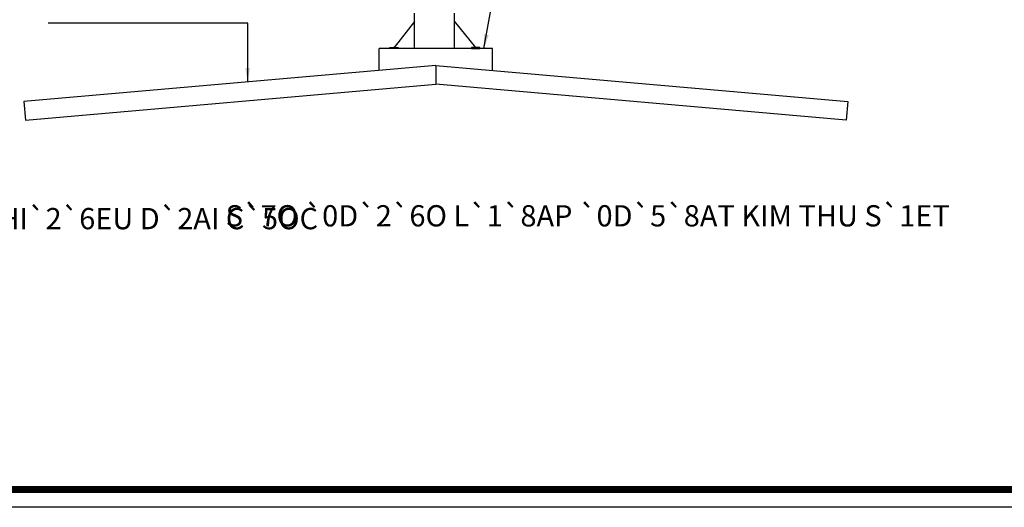
# Model space of a CAD drawing. Units: inches. Extents: x 41 to 201330, y 24 to 139774.
# Drawn here: x 36431 to 71193, y 24 to 17236 of the extents above; entities that cross this region are included whole.
import ezdxf

# ---------------------------------------------------------------- set-up
doc = ezdxf.new("R2010")
doc.units = ezdxf.units.IN
doc.header["$MEASUREMENT"] = 0
for name, color, linetype in [('CAN DEN CC', 91, 'Continuous'), ('DAY DIEN C', 20, 'Continuous'), ('KHUNG', 7, 'Continuous'), ('TUONG', 6, 'Continuous')]:
    doc.layers.add(name, color=color, linetype=linetype)
doc.styles.add('DIM', font='VNI-Avo-Bold.TTF')
doc.styles.add('GHICHU-', font='archstyl.shx', dxfattribs={"bigfont": 'vn.shx'})
doc.dimstyles.new('500', dxfattribs={"dimscale": 5, "dimtxt": 250, "dimasz": 100, "dimexe": 100, "dimexo": 100, "dimgap": 100, "dimtad": 1, "dimdec": 0, "dimzin": 12, "dimdsep": 46, "dimtxsty": 'DIM', "dimblk": 'ARCHTICK', "dimcen": 100, "dimdle": 100, "dimclrd": 1, "dimclre": 1, "dimclrt": 2, "dimadec": 0, "dimazin": 3, "dimtfac": 1, "dimtdec": 0, "dimtmove": 2, "dimatfit": 0, "dimfxl": 1, "dimtolj": 1, "dimtzin": 0, "dimarcsym": 0})

# ---------------------------------------------------------------- blocks, each defined once
blk = doc.blocks.new('_ArchTick')
at = {"color": 0, "linetype": 'ByBlock', "const_width": 3.81}
blk.add_lwpolyline([(-12.7, -12.7), (12.7, 12.7)], dxfattribs=at)

msp = doc.modelspace()

# ---------------------------------------------------------------- hatches: boundary and pattern name
at = {"layer": 'CAN DEN CC', "ltscale": 1000}
h = msp.add_hatch(color=256, dxfattribs=at)
h.paths.add_polyline_path([(49661.3, 16272.7), (49653.6, 16272.7), (49653.6, 16252), (49657.4, 16252), (49661.3, 16256.9)])
h.paths.add_polyline_path([(49661.3, 16256.9), (49657.4, 16252), (49661.3, 16252)], flags=16)
h = msp.add_hatch(color=256, dxfattribs=at)
h.paths.add_polyline_path([(52522.7, 16272.7), (52515.1, 16272.7), (52515.1, 16252), (52518.9, 16252), (52522.7, 16256.9)])
h.paths.add_polyline_path([(52522.7, 16256.9), (52518.9, 16252), (52522.7, 16252)], flags=16)

# ---------------------------------------------------------------- linework, layer by layer
for p, q in [((50372.7, 16220.3), (50372.7, 17468.6)), ((51767.9, 17468.6), (51767.9, 16220.3)), ((50372.7, 17167.9), (49657.4, 16252)), ((51767.9, 17179.9), (52519.2, 16252)), ((53127.9, 16220.3), (49119.7, 16220.3)), ((49119.7, 15439.4), (49119.7, 16220.3)), ((49500.8, 16220.3), (49500.8, 16252)), ((49500.8, 16252), (49789.3, 16252)), ((49789.3, 16220.3), (49500.8, 16220.3)), ((49653.6, 16272.7), (49661.3, 16272.7)), ((49653.6, 16252), (49653.6, 16272.7)), ((49661.3, 16252), (49653.6, 16252)), ((49661.3, 16272.7), (49661.3, 16252)), ((49789.3, 16252), (49789.3, 16220.3)), ((51767.9, 16220.3), (50372.7, 16220.3)), ((52385, 16252), (52385, 16220.3)), ((52673.5, 16252), (52385, 16252)), ((52385, 16220.3), (52673.5, 16220.3)), ((52515.1, 16252), (52515.1, 16272.7)), ((52515.1, 16272.7), (52522.7, 16272.7)), ((52522.7, 16272.7), (52522.7, 16252)), ((52673.5, 16220.3), (52673.5, 16252)), ((53125.2, 15439.6), (53127.9, 16220.3)), ((51123.8, 15614.7), (36581.7, 14342.5)), ((51123.8, 15614.7), (65665.9, 14342.5)), ((51123.8, 15614.7), (51123.8, 14954.5)), ((36639, 13687.3), (51123.8, 14954.5)), ((65608.6, 13687.3), (51123.8, 14954.5)), ((36581.7, 14342.5), (36639, 13687.3)), ((65665.9, 14342.5), (65608.6, 13687.3))]:
    msp.add_line(p, q, dxfattribs=at)
at = {"layer": 'DAY DIEN C'}
msp.add_lwpolyline([(201291, 23.9), (41, 23.9), (41, 139773.9), (201291, 139773.9)], close=True, dxfattribs=at)
at = {"layer": 'KHUNG', "color": 0, "ltscale": 1000, "const_width": 250}
msp.add_lwpolyline([(200041, 648.9), (666, 648.9), (666, 139148.9), (200041, 139148.9)], close=True, dxfattribs=at)

# ---------------------------------------------------------------- texts
at = {"lineweight": -3, "style": 'GHICHU-'}
for s, p in [('%%US`7O `0D`2`6O L`1`8AP `0D`5`8AT KIM THU S`1ET', (43703.9, 9938.2)), ('%%UM`5`8AT C`1`8AT D`5OC H`1`6O N`1`6OI `0D`1`6AT THEO CHI`2`6EU D`2AI C`5OC', (5136.4, 9839))]:
    msp.add_text(s, height=750, dxfattribs=at).set_placement(p)

# ---------------------------------------------------------------- leaders
at = {"layer": 'TUONG', "color": 4, "linetype": 'Continuous'}
for points in [[(52823.6, 16220.3), (53217.6, 18445.1), (63422.1, 18445.1)], [(44480.1, 15033.5), (44480.1, 17114.2), (37440.8, 17114.2)]]:
    msp.add_leader(points, dimstyle='500', override={"dimtad": 0, "dimclrd": 81}, dxfattribs=at)

doc.saveas('drawing.dxf')
